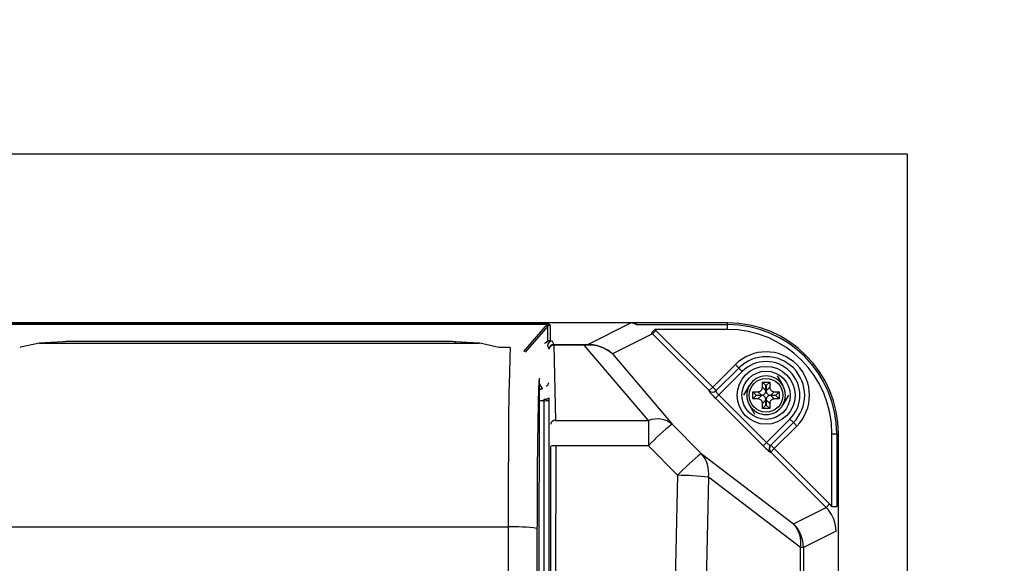
# Model space of a CAD drawing. Extents: x 1008 to 65481, y -616 to 69297.
# Drawn here: x 45558 to 46068, y 6685 to 6966 of the extents above; entities that cross this region are included whole.
import ezdxf

# ---------------------------------------------------------------- set-up
doc = ezdxf.new("R2010")
doc.units = 0
doc.header["$LTSCALE"] = 50
doc.header["$MEASUREMENT"] = 0
doc.layers.get('Defpoints').update_dxf_attribs({"linetype": 'CONTINUOUS'})
for name, color, linetype in [('_0-4_SCALE', 7, 'CONTINUOUS'), ('_0-9_KISO', 7, 'CONTINUOUS'), ('_1-3_CONT35', 7, 'CONTINUOUS')]:
    doc.layers.add(name, color=color, linetype=linetype)
doc.layers.add('寸法線', color=2, linetype='CONTINUOUS', lineweight=9)
doc.layers.add('躯体', color=8, linetype='CONTINUOUS', lineweight=13)
doc.styles.get("Standard").update_dxf_attribs({"font": 'txt', "bigfont": 'bigfont.shx'})
doc.dimstyles.new('寸法1', dxfattribs={"dimscale": 50, "dimtxt": 2.5, "dimasz": 1, "dimexe": 1.5, "dimexo": 2.54, "dimgap": 1, "dimtad": 1, "dimdec": 0, "dimzin": 0, "dimdsep": 46, "dimtxsty": 'STANDARD', "dimblk": 'DOT', "dimcen": 0.09, "dimadec": 0, "dimazin": 0, "dimtfac": 1, "dimtdec": 0, "dimtmove": 0, "dimatfit": 2, "dimldrblk": 'OPEN30', "dimfxl": 1, "dimtvp": 1, "dimtolj": 1, "dimtzin": 0, "dimarcsym": 0})

# ---------------------------------------------------------------- blocks, each defined once
blk = doc.blocks.new('_Dot')
at = {"layer": '躯体', "color": 0, "linetype": 'Continuous', "lineweight": -2}
blk.add_line((-0.5, 0), (-1, 0), dxfattribs=at)
at = {"layer": '躯体', "color": 0, "linetype": 'Continuous', "const_width": 0.5}
blk.add_lwpolyline([(-0.25, 0, 1), (0.25, 0, 1)], format="xyb", close=True, dxfattribs=at)
blk = doc.blocks.new('*D174')
at = {"layer": 'Defpoints', "color": 0, "linetype": 'Continuous'}
for p in [(45267.67, 7491.16), (45267.67, 6896.63), (46017.67, 6896.63)]:
    blk.add_point(p, dxfattribs=at)
at = {"layer": '寸法線', "color": 0, "lineweight": -2}
for p, q in [((45267.67, 7023.63), (45267.67, 7566.16)), ((46017.67, 7023.63), (46017.67, 7566.16)), ((45967.67, 7491.16), (45317.67, 7491.16))]:
    blk.add_line(p, q, dxfattribs=at)
at = {"layer": '寸法線', "color": 0, "linetype": 'ByBlock', "lineweight": -2, "xscale": 50, "yscale": 50, "zscale": 50, "rotation": 180}
blk.add_blockref('_Dot', (45267.67, 7491.16), dxfattribs=at)
at = {"layer": '寸法線', "color": 0, "linetype": 'ByBlock', "lineweight": -2, "xscale": 50, "yscale": 50, "zscale": 50}
blk.add_blockref('_Dot', (46017.67, 7491.16), dxfattribs=at)
at = {"layer": '寸法線', "color": 0, "linetype": 'Continuous', "insert": (45642.67, 7603.66), "char_height": 125, "attachment_point": 5}
blk.add_mtext('\\A1;300', dxfattribs=at)
blk = doc.blocks.new('_Open30')
at = {"layer": '躯体', "color": 0, "linetype": 'Continuous', "lineweight": -2}
for p, q in [((-1, 0.268), (0, 0)), ((0, 0), (-1, -0.268)), ((0, 0), (-1, 0))]:
    blk.add_line(p, q, dxfattribs=at)
blk = doc.blocks.new('*D175')
at = {"layer": 'Defpoints', "color": 0, "linetype": 'Continuous'}
for p in [(45382.03, 7185.69), (45382.03, 6896.63), (45982.03, 6896.63)]:
    blk.add_point(p, dxfattribs=at)
at = {"layer": '寸法線', "color": 0, "lineweight": -2}
for p, q in [((45382.03, 7023.63), (45382.03, 7260.69)), ((45982.03, 7023.63), (45982.03, 7260.69)), ((45932.03, 7185.69), (45432.03, 7185.69))]:
    blk.add_line(p, q, dxfattribs=at)
at = {"layer": '寸法線', "color": 0, "linetype": 'ByBlock', "lineweight": -2, "xscale": 50, "yscale": 50, "zscale": 50, "rotation": 180}
blk.add_blockref('_Dot', (45382.03, 7185.69), dxfattribs=at)
at = {"layer": '寸法線', "color": 0, "linetype": 'ByBlock', "lineweight": -2, "xscale": 50, "yscale": 50, "zscale": 50}
blk.add_blockref('_Dot', (45982.03, 7185.69), dxfattribs=at)
at = {"layer": '寸法線', "color": 0, "linetype": 'Continuous', "insert": (45682.03, 7298.19), "char_height": 125, "attachment_point": 5}
blk.add_mtext('\\A1;240', dxfattribs=at)
blk = doc.blocks.new('*D176')
at = {"layer": 'Defpoints', "color": 0, "linetype": 'Continuous'}
for p in [(46017.67, 6896.63), (46017.67, 6271.63), (46773.24, 6271.63)]:
    blk.add_point(p, dxfattribs=at)
at = {"layer": '寸法線', "color": 0, "lineweight": -2}
for p, q in [((46144.67, 6896.63), (46848.24, 6896.63)), ((46773.24, 6846.63), (46773.24, 6321.63)), ((46144.67, 6271.63), (46848.24, 6271.63))]:
    blk.add_line(p, q, dxfattribs=at)
at = {"layer": '寸法線', "color": 0, "linetype": 'ByBlock', "lineweight": -2, "xscale": 50, "yscale": 50, "zscale": 50}
for p, rotation in [((46773.24, 6896.63), 90), ((46773.24, 6271.63), 270)]:
    blk.add_blockref('_Dot', p, dxfattribs=dict(at, rotation=rotation))
at = {"layer": '寸法線', "color": 0, "linetype": 'Continuous', "insert": (46660.74, 6584.13), "char_height": 125, "attachment_point": 5, "rotation": 90}
blk.add_mtext('\\A1;250', dxfattribs=at)
blk = doc.blocks.new('*D177')
at = {"layer": 'Defpoints', "color": 0, "linetype": 'Continuous'}
for p in [(46017.67, 6809.13), (46017.67, 6359.13), (46400.61, 6359.13)]:
    blk.add_point(p, dxfattribs=at)
at = {"layer": '寸法線', "color": 0, "lineweight": -2}
for p, q in [((46144.67, 6809.13), (46475.61, 6809.13)), ((46400.61, 6759.13), (46400.61, 6409.13)), ((46144.67, 6359.13), (46475.61, 6359.13))]:
    blk.add_line(p, q, dxfattribs=at)
at = {"layer": '寸法線', "color": 0, "linetype": 'ByBlock', "lineweight": -2, "xscale": 50, "yscale": 50, "zscale": 50}
for p, rotation in [((46400.61, 6809.13), 90), ((46400.61, 6359.13), 270)]:
    blk.add_blockref('_Dot', p, dxfattribs=dict(at, rotation=rotation))
at = {"layer": '寸法線', "color": 0, "linetype": 'Continuous', "insert": (46288.11, 6584.13), "char_height": 125, "attachment_point": 5, "rotation": 90}
blk.add_mtext('\\A1;180', dxfattribs=at)

msp = doc.modelspace()

# ---------------------------------------------------------------- linework, layer by layer
at = {"layer": '_0-4_SCALE', "color": 7}
msp.add_point((45790.42, 6809.13), dxfattribs=at)
at = {"layer": '_0-9_KISO', "color": 2, "linetype": 'Continuous'}
for p, q in [((45267.67, 6896.63), (46017.67, 6896.63)), ((46017.67, 6896.63), (46017.67, 6271.63))]:
    msp.add_line(p, q, dxfattribs=at)
at = {"layer": '_1-3_CONT35', "color": 7, "linetype": 'Continuous'}
for p, q in [((45874.77, 6809.13), (45489.78, 6809.13)), ((45532.7, 6808.52), (45831.35, 6808.52)), ((45831.35, 6808.51), (45532.7, 6808.51)), ((45819.05, 6794.31), (45831.35, 6808.51)), ((45831.36, 6808.52), (45831.35, 6808.52)), ((45831.35, 6808.51), (45831.35, 6808.52)), ((45831.36, 6808.51), (45831.35, 6808.51)), ((45832.09, 6808.44), (45831.36, 6808.52)), ((45831.66, 6808.4), (45831.36, 6808.51)), ((45831.69, 6808.06), (45831.66, 6808.4)), ((45832.55, 6808.22), (45832.09, 6808.44)), ((45832.7, 6807.85), (45832.55, 6808.22)), ((45852.29, 6798.02), (45874.53, 6809.13)), ((45875.15, 6809.1), (45874.53, 6809.13)), ((45875.24, 6809.1), (45874.77, 6809.13)), ((45924.53, 6809.13), (45874.77, 6809.13)), ((45877.32, 6808.29), (45875.15, 6809.1)), ((45877.84, 6808.24), (45875.24, 6809.1)), ((45877.32, 6808.29), (45877.32, 6808.29)), ((45877.84, 6808.24), (45924.53, 6808.24)), ((45877.84, 6808.24), (45877.84, 6808.24)), ((45924.53, 6808.24), (45924.53, 6809.13)), ((45924.53, 6805.75), (45924.53, 6808.24)), ((45831.45, 6807.51), (45819.7, 6793.96)), ((45831.45, 6807.51), (45831.69, 6808.06)), ((45831.45, 6799.62), (45831.45, 6807.51)), ((45831.45, 6807.51), (45831.45, 6807.51)), ((45832.7, 6807.85), (45832.7, 6807.85)), ((45832.7, 6807.85), (45832.7, 6799.96)), ((45885.7, 6803.41), (45864.92, 6793.03)), ((45885.17, 6803.91), (45886.86, 6805.75)), ((45885.7, 6803.41), (45885.17, 6803.91)), ((45885.7, 6803.41), (45887.46, 6805.17)), ((45915.12, 6774.04), (45885.7, 6803.41)), ((45885.7, 6803.41), (45885.7, 6803.41)), ((45887.46, 6805.17), (45886.86, 6805.75)), ((45924.53, 6805.75), (45886.86, 6805.75)), ((45887.46, 6805.17), (45887.46, 6805.17)), ((45887.46, 6805.17), (45916.88, 6775.8)), ((45568.16, 6798.63), (45558.29, 6796.5)), ((45580.41, 6799.37), (45568.08, 6798.62)), ((45568.16, 6798.63), (45568.08, 6798.62)), ((45580.48, 6799.37), (45568.16, 6798.63)), ((45568.16, 6798.63), (45568.16, 6798.63)), ((45568.16, 6798.63), (45795.9, 6798.63)), ((45580.48, 6799.37), (45580.41, 6799.37)), ((45581.11, 6799.4), (45580.48, 6799.37)), ((45581.88, 6799.43), (45581.11, 6799.4)), ((45582.77, 6799.45), (45581.88, 6799.43)), ((45583.76, 6799.47), (45582.77, 6799.45)), ((45584.81, 6799.48), (45583.76, 6799.47)), ((45585.9, 6799.48), (45584.81, 6799.48)), ((45778.16, 6799.48), (45585.9, 6799.48)), ((45778.16, 6799.48), (45585.9, 6799.48)), ((45585.9, 6799.48), (45585.9, 6799.48)), ((45585.9, 6799.48), (45585.9, 6799.48)), ((45779.25, 6799.48), (45778.16, 6799.48)), ((45778.16, 6799.48), (45778.16, 6799.48)), ((45780.3, 6799.47), (45779.25, 6799.48)), ((45781.29, 6799.45), (45780.3, 6799.47)), ((45782.18, 6799.43), (45781.29, 6799.45)), ((45782.95, 6799.4), (45782.18, 6799.43)), ((45783.57, 6799.37), (45782.95, 6799.4)), ((45795.9, 6798.63), (45783.57, 6799.37)), ((45783.57, 6799.37), (45783.65, 6799.37)), ((45783.57, 6799.37), (45783.57, 6799.37)), ((45795.97, 6798.62), (45783.65, 6799.37)), ((45796.25, 6798.6), (45795.9, 6798.63)), ((45795.9, 6798.63), (45795.97, 6798.62)), ((45806.1, 6796.37), (45796.25, 6798.6)), ((45832.7, 6799.96), (45833.82, 6799.68)), ((45833.82, 6799.68), (45834.63, 6798.01)), ((45834.63, 6797.56), (45834.63, 6798.01)), ((45834.63, 6798.01), (45850.4, 6798.01)), ((45850.4, 6798.01), (45852.29, 6798.02)), ((45850.4, 6797.56), (45850.4, 6798.01)), ((45850.4, 6798.01), (45850.4, 6798.01)), ((45853.82, 6797.97), (45852.29, 6798.02)), ((45856.87, 6797.46), (45853.82, 6797.97)), ((45558.29, 6796.5), (45557.95, 6796.37)), ((45806.1, 6796.37), (45806.1, 6796.37)), ((45812.05, 6796.37), (45806.1, 6796.37)), ((45812.05, 6796.4), (45806.26, 6796.4)), ((45812.05, 6796.37), (45811.8, 6791.17)), ((45812.05, 6796.37), (45812.05, 6796.4)), ((45812.05, 6796.37), (45812.05, 6796.37)), ((45831.32, 6797.19), (45832.13, 6795.52)), ((45834.63, 6797.56), (45835.49, 6758.64)), ((45850.4, 6797.56), (45834.63, 6797.56)), ((45852.55, 6797.63), (45850.4, 6797.56)), ((45883.59, 6758.64), (45850.4, 6797.56)), ((45852.55, 6797.63), (45852.55, 6797.63)), ((45854.06, 6797.61), (45852.55, 6797.63)), ((45857.06, 6797.18), (45854.06, 6797.61)), ((45859.8, 6796.45), (45856.87, 6797.46)), ((45859.93, 6796.26), (45857.06, 6797.18)), ((45862.51, 6794.96), (45859.8, 6796.45)), ((45862.57, 6794.86), (45859.93, 6796.26)), ((45864.92, 6793.03), (45862.51, 6794.96)), ((45864.92, 6793.03), (45862.57, 6794.86)), ((45864.92, 6793.03), (45864.92, 6793.03)), ((45864.92, 6793.03), (45895.91, 6756.68)), ((45864.92, 6793.03), (45864.92, 6793.03)), ((45811.8, 6791.17), (45811.57, 6783.17)), ((45811.57, 6783.17), (45811.37, 6772.59)), ((45916.88, 6775.8), (45928.62, 6787.54)), ((45918.52, 6773.9), (45930.39, 6785.77)), ((45932.15, 6784), (45920.03, 6771.88)), ((45930.39, 6785.77), (45928.62, 6787.54)), ((45932.15, 6784), (45930.39, 6785.77)), ((45826.96, 6780.43), (45826.69, 6561.98)), ((45826.96, 6780.43), (45826.72, 6775.14)), ((45826.95, 6777.63), (45828.5, 6775.18)), ((45826.96, 6780.43), (45826.96, 6780.43)), ((45826.96, 6780.43), (45826.96, 6780.43)), ((45942.65, 6778.5), (45946.4, 6778.5)), ((45942.65, 6775.85), (45942.65, 6778.5)), ((45944.47, 6776.68), (45942.65, 6778.5)), ((45944.58, 6776.68), (45946.4, 6778.5)), ((45946.4, 6778.5), (45946.4, 6775.85)), ((45950.3, 6781.63), (45953.19, 6776.63)), ((45811.37, 6772.59), (45811.19, 6759.77)), ((45826.72, 6775.14), (45826.49, 6767.53)), ((45826.94, 6774.83), (45827.37, 6774.83)), ((45827.37, 6774.83), (45826.95, 6775.5)), ((45827.43, 6774.74), (45827.37, 6774.83)), ((45828.5, 6775.18), (45828.56, 6775.06)), ((45914.99, 6773.91), (45915.12, 6774.04)), ((45914.99, 6773.91), (45914.99, 6773.91)), ((45914.99, 6773.91), (45915, 6773.81)), ((45915, 6773.81), (45915.11, 6773.6)), ((45915.11, 6773.6), (45915.33, 6773.3)), ((45915.12, 6774.04), (45916.88, 6775.8)), ((45915.33, 6773.3), (45915.65, 6772.91)), ((45915.65, 6772.91), (45916.05, 6772.44)), ((45916.05, 6772.44), (45916.53, 6771.91)), ((45916.88, 6775.8), (45918.65, 6774.04)), ((45918.52, 6773.9), (45918.5, 6773.83)), ((45918.5, 6773.83), (45918.54, 6773.71)), ((45918.52, 6773.9), (45918.52, 6773.9)), ((45918.54, 6773.71), (45918.63, 6773.54)), ((45918.63, 6773.54), (45918.77, 6773.32)), ((45918.77, 6773.32), (45918.95, 6773.07)), ((45918.95, 6773.07), (45919.18, 6772.79)), ((45919.18, 6772.79), (45919.44, 6772.5)), ((45919.44, 6772.5), (45919.72, 6772.19)), ((45932.98, 6771.63), (45935.87, 6776.63)), ((45937.65, 6773.5), (45940.3, 6773.5)), ((45937.65, 6769.75), (45937.65, 6773.5)), ((45939.47, 6771.68), (45937.65, 6773.5)), ((45940.3, 6773.5), (45940.76, 6773.54)), ((45940.3, 6773.5), (45940.3, 6773.5)), ((45942.12, 6771.68), (45940.3, 6773.5)), ((45940.76, 6773.54), (45941.19, 6773.66)), ((45941.19, 6773.66), (45941.58, 6773.86)), ((45941.58, 6773.86), (45941.93, 6774.13)), ((45941.93, 6774.13), (45942.22, 6774.45)), ((45942.22, 6774.45), (45942.44, 6774.83)), ((45942.44, 6774.83), (45942.58, 6775.25)), ((45942.58, 6775.25), (45942.65, 6775.7)), ((45942.65, 6775.7), (45942.65, 6775.85)), ((45942.65, 6775.85), (45944.47, 6774.03)), ((45943.75, 6772.31), (45944.04, 6772.63)), ((45944.04, 6772.63), (45944.26, 6773.01)), ((45944.26, 6773.01), (45944.4, 6773.43)), ((45944.4, 6773.43), (45944.47, 6773.88)), ((45944.47, 6776.68), (45944.58, 6776.68)), ((45944.47, 6774.03), (45944.47, 6776.68)), ((45944.47, 6773.88), (45944.47, 6774.03)), ((45944.58, 6776.68), (45944.58, 6774.03)), ((45944.58, 6774.03), (45946.4, 6775.85)), ((45944.58, 6774.03), (45944.58, 6774.03)), ((45944.58, 6774.03), (45944.62, 6773.58)), ((45944.62, 6773.58), (45944.74, 6773.15)), ((45944.74, 6773.15), (45944.94, 6772.75)), ((45944.94, 6772.75), (45945.21, 6772.41)), ((45946.4, 6775.85), (45946.4, 6775.85)), ((45946.4, 6775.85), (45946.44, 6775.4)), ((45946.44, 6775.4), (45946.56, 6774.97)), ((45946.56, 6774.97), (45946.76, 6774.57)), ((45946.76, 6774.57), (45947.03, 6774.23)), ((45948.75, 6773.5), (45946.93, 6771.68)), ((45947.03, 6774.23), (45947.35, 6773.94)), ((45947.35, 6773.94), (45947.73, 6773.72)), ((45947.73, 6773.72), (45948.15, 6773.57)), ((45948.15, 6773.57), (45948.6, 6773.51)), ((45948.6, 6773.51), (45948.75, 6773.5)), ((45948.75, 6773.5), (45951.4, 6773.5)), ((45949.58, 6771.68), (45951.4, 6773.5)), ((45951.4, 6773.5), (45951.4, 6769.75)), ((45826.49, 6767.53), (45826.3, 6757.83)), ((45829.57, 6768.85), (45826.93, 6768.85)), ((45829.57, 6768.85), (45829.57, 6769.65)), ((45829.57, 6399.41), (45829.57, 6768.85)), ((45832.07, 6770.29), (45832.07, 6769.21)), ((45832.07, 6769.21), (45832.07, 6399.04)), ((45916.53, 6771.91), (45917.07, 6771.34)), ((45917.07, 6771.34), (45917.66, 6770.73)), ((45917.66, 6770.73), (45918.27, 6770.11)), ((45918.27, 6770.11), (45920.03, 6771.88)), ((45943.04, 6745.39), (45918.27, 6770.11)), ((45919.72, 6772.19), (45920.03, 6771.88)), ((45920.03, 6771.88), (45944.8, 6747.15)), ((45939.47, 6771.57), (45937.65, 6769.75)), ((45940.3, 6769.75), (45937.65, 6769.75)), ((45939.47, 6771.57), (45939.47, 6771.68)), ((45939.47, 6771.68), (45942.12, 6771.68)), ((45942.12, 6771.57), (45939.47, 6771.57)), ((45940.3, 6769.75), (45942.12, 6771.57)), ((45940.45, 6769.75), (45940.3, 6769.75)), ((45940.9, 6769.68), (45940.45, 6769.75)), ((45941.32, 6769.54), (45940.9, 6769.68)), ((45941.7, 6769.32), (45941.32, 6769.54)), ((45942.03, 6769.03), (45941.7, 6769.32)), ((45942.3, 6768.68), (45942.03, 6769.03)), ((45942.12, 6771.68), (45942.58, 6771.72)), ((45942.12, 6771.68), (45942.12, 6771.68)), ((45942.27, 6771.57), (45942.12, 6771.57)), ((45942.72, 6771.5), (45942.27, 6771.57)), ((45942.49, 6768.29), (45942.3, 6768.68)), ((45942.61, 6767.86), (45942.49, 6768.29)), ((45942.58, 6771.72), (45943.01, 6771.84)), ((45942.65, 6767.4), (45942.61, 6767.86)), ((45944.47, 6769.22), (45942.65, 6767.4)), ((45942.65, 6767.4), (45942.65, 6767.4)), ((45942.65, 6764.75), (45942.65, 6767.4)), ((45943.14, 6771.36), (45942.72, 6771.5)), ((45943.01, 6771.84), (45943.4, 6772.04)), ((45943.52, 6771.14), (45943.14, 6771.36)), ((45943.4, 6772.04), (45943.75, 6772.31)), ((45943.85, 6770.85), (45943.52, 6771.14)), ((45944.12, 6770.5), (45943.85, 6770.85)), ((45944.31, 6770.11), (45944.12, 6770.5)), ((45944.43, 6769.68), (45944.31, 6770.11)), ((45944.47, 6769.22), (45944.43, 6769.68)), ((45944.47, 6766.57), (45944.47, 6769.22)), ((45944.47, 6769.22), (45944.47, 6769.22)), ((45944.59, 6769.37), (45944.58, 6769.22)), ((45944.58, 6769.22), (45944.58, 6766.57)), ((45946.4, 6767.4), (45944.58, 6769.22)), ((45944.65, 6769.82), (45944.59, 6769.37)), ((45944.8, 6770.24), (45944.65, 6769.82)), ((45945.02, 6770.62), (45944.8, 6770.24)), ((45945.31, 6770.95), (45945.02, 6770.62)), ((45945.21, 6772.41), (45945.53, 6772.12)), ((45945.65, 6771.22), (45945.31, 6770.95)), ((45945.53, 6772.12), (45945.91, 6771.9)), ((45946.05, 6771.41), (45945.65, 6771.22)), ((45945.91, 6771.9), (45946.33, 6771.75)), ((45946.48, 6771.53), (45946.05, 6771.41)), ((45946.33, 6771.75), (45946.78, 6771.69)), ((45946.41, 6767.55), (45946.4, 6767.4)), ((45946.4, 6767.4), (45946.4, 6764.75)), ((45946.47, 6768), (45946.41, 6767.55)), ((45946.62, 6768.42), (45946.47, 6768)), ((45946.93, 6771.57), (45946.48, 6771.53)), ((45946.84, 6768.8), (45946.62, 6768.42)), ((45946.78, 6771.69), (45946.93, 6771.68)), ((45947.13, 6769.13), (45946.84, 6768.8)), ((45946.93, 6771.68), (45949.58, 6771.68)), ((45946.93, 6771.57), (45948.75, 6769.75)), ((45949.58, 6771.57), (45946.93, 6771.57)), ((45946.93, 6771.57), (45946.93, 6771.57)), ((45947.47, 6769.4), (45947.13, 6769.13)), ((45947.87, 6769.59), (45947.47, 6769.4)), ((45948.3, 6769.71), (45947.87, 6769.59)), ((45948.75, 6769.75), (45948.3, 6769.71)), ((45948.75, 6769.75), (45948.75, 6769.75)), ((45951.4, 6769.75), (45948.75, 6769.75)), ((45949.58, 6771.68), (45949.58, 6771.57)), ((45949.58, 6771.57), (45951.4, 6769.75)), ((45956.07, 6771.63), (45953.19, 6766.63)), ((45938.75, 6761.63), (45935.87, 6766.63)), ((45944.47, 6766.57), (45942.65, 6764.75)), ((45946.4, 6764.75), (45942.65, 6764.75)), ((45944.58, 6766.57), (45944.47, 6766.57)), ((45944.58, 6766.57), (45946.4, 6764.75)), ((45811.19, 6759.77), (45811.05, 6745.09)), ((45826.3, 6757.83), (45826.14, 6746.33)), ((45835.49, 6758.64), (45883.59, 6758.64)), ((45883.59, 6758.64), (45883.59, 6745.46)), ((45944.8, 6747.15), (45956.9, 6759.25)), ((45958.67, 6757.49), (45946.83, 6745.65)), ((45956.9, 6759.25), (45958.67, 6757.49)), ((45958.67, 6757.49), (45960.44, 6755.72)), ((45895.91, 6756.68), (45895.91, 6756.68)), ((45895.91, 6756.68), (45910.99, 6741.54)), ((45960.44, 6755.72), (45948.73, 6744.01)), ((45943.04, 6745.39), (45944.8, 6747.15)), ((45944.8, 6747.15), (45944.8, 6747.15)), ((45944.8, 6747.15), (45945.11, 6746.85)), ((45978.65, 6751.63), (45981.14, 6751.63)), ((45978.65, 6714.04), (45978.65, 6751.63)), ((45981.14, 6751.63), (45982.03, 6751.63)), ((45981.14, 6751.63), (45981.14, 6714.04)), ((45982.03, 6416.63), (45982.03, 6751.63)), ((45811.05, 6745.09), (45810.95, 6729.01)), ((45826.14, 6746.33), (45826.01, 6733.38)), ((45833.01, 6675.13), (45833.07, 6745.3)), ((45835.57, 6745.46), (45835.51, 6675.21)), ((45883.59, 6745.46), (45835.57, 6745.46)), ((45883.59, 6745.46), (45883.59, 6745.46)), ((45883.59, 6745.46), (45898.66, 6730.21)), ((45943.04, 6745.39), (45943.04, 6745.39)), ((45943.04, 6745.39), (45943.66, 6744.78)), ((45943.66, 6744.78), (45944.26, 6744.19)), ((45944.26, 6744.19), (45944.84, 6743.66)), ((45944.84, 6743.66), (45945.37, 6743.18)), ((45945.11, 6746.85), (45945.42, 6746.56)), ((45945.37, 6743.18), (45945.84, 6742.77)), ((45945.42, 6746.56), (45945.72, 6746.3)), ((45945.72, 6746.3), (45946, 6746.08)), ((45945.84, 6742.77), (45946.23, 6742.46)), ((45946, 6746.08), (45946.25, 6745.89)), ((45946.23, 6742.46), (45946.54, 6742.24)), ((45946.25, 6745.89), (45946.46, 6745.75)), ((45946.46, 6745.75), (45946.64, 6745.67)), ((45946.54, 6742.24), (45946.74, 6742.12)), ((45946.64, 6745.67), (45946.76, 6745.63)), ((45946.74, 6742.12), (45946.84, 6742.12)), ((45946.76, 6745.63), (45946.83, 6745.65)), ((45946.83, 6745.65), (45946.83, 6745.65)), ((45946.97, 6742.25), (45946.84, 6742.12)), ((45946.84, 6742.12), (45946.84, 6742.12)), ((45946.96, 6745.78), (45948.73, 6744.01)), ((45948.73, 6744.01), (45946.97, 6742.25)), ((45975.69, 6713.58), (45946.97, 6742.25)), ((45948.73, 6744.01), (45977.46, 6715.34)), ((45910.99, 6741.54), (45958.74, 6705.11)), ((45826.01, 6733.38), (45825.93, 6719.38)), ((45810.95, 6729.01), (45810.9, 6712)), ((45898.66, 6730.21), (45897.5, 6675.21)), ((45898.66, 6730.21), (45898.66, 6730.21)), ((45914.64, 6729.19), (45913.49, 6674.58)), ((45914.64, 6729.19), (45914.64, 6729.19)), ((45962.4, 6692.76), (45914.64, 6729.19)), ((45825.93, 6719.38), (45825.89, 6704.75)), ((45810.9, 6712), (45810.89, 6703.43)), ((45958.74, 6705.11), (45975.69, 6713.58)), ((45977.46, 6715.34), (45975.69, 6713.58)), ((45976.71, 6712.47), (45975.69, 6713.58)), ((45978.47, 6709.97), (45976.71, 6712.47)), ((45978.65, 6714.04), (45977.46, 6715.34)), ((45978.65, 6714.04), (45981.14, 6714.04)), ((45978.65, 6714.04), (45978.65, 6714.04)), ((45979.76, 6707.21), (45978.47, 6709.97)), ((45980.55, 6704.26), (45979.76, 6707.21)), ((45553.17, 6703.43), (45810.89, 6703.43)), ((45810.89, 6703.43), (45810.89, 6703.43)), ((45810.89, 6703.43), (45810.89, 6464.82)), ((45825.89, 6704.75), (45825.88, 6702.72)), ((45825.88, 6702.72), (45825.88, 6702.72)), ((45825.88, 6702.72), (45825.88, 6465.53)), ((45980.82, 6701.22), (45963.87, 6692.76)), ((45980.82, 6701.22), (45980.55, 6704.26)), ((45980.82, 6701.22), (45980.82, 6701.22)), ((45962.4, 6475.5), (45962.4, 6692.76)), ((45963.87, 6692.76), (45962.4, 6692.76)), ((45963.87, 6692.76), (45963.87, 6475.5))]:
    msp.add_line(p, q, dxfattribs=at)
for radius in [15, 12.5, 8.75]:
    msp.add_circle((45944.53, 6771.63), radius, dxfattribs=at)
for centre, radius, start, end in [((45877.83, 6810.72), 2.48, 258.2067, 270.3766), ((45924.53, 6751.63), 57.5, 0, 90), ((45924.53, 6751.63), 56.61, 0, 90), ((45832.7, 6805.34), 2.5, 89.9991, 119.9835), ((45924.53, 6751.63), 54.12, 0, 90), ((45828.74, 6800.86), 2.57, 294.3904, 304.9239), ((45830.87, 6798.54), 0.693, 125.0563, 161.9984), ((45832.74, 6797.56), 2.4, 91.0898, 148.0805), ((45832.49, 6797.91), 2.01, 121.2551, 152.7564), ((45833.82, 6797.18), 2.5, 90.0268, 179.7705), ((45832.7, 6797.46), 2.5, 89.9991, 119.9835), ((45834.64, 6795.51), 2.5, 90.0268, 179.7783), ((45852.02, 6797.55), 0.54, 7.869, 59.976), ((45834.45, 6795.23), 2.33, 85.4645, 172.8908), ((45944.53, 6771.63), 22.5, 315, 135), ((45944.53, 6771.63), 20, 315, 135), ((45944.53, 6771.63), 17.5, 315, 135), ((45829.7, 6778.39), 2.28, 293.6399, 358.0601), ((45944.53, 6771.63), 10, 90, 150), ((45944.53, 6771.63), 10, 30, 90), ((45827.19, 6777.47), 2.65, 273.9735, 299.8427), ((45827.29, 6777.43), 2.69, 272.9036, 298.1808), ((45916.76, 6775.67), 2.5, 224.9738, 314.9215), ((45916.89, 6775.8), 2.5, 224.9738, 314.9215), ((45944.53, 6771.63), 10, 150, 210), ((45944.53, 6771.63), 10, 330, 30), ((45830.13, 6772.68), 3.08, 259.4277, 308.9236), ((45826.92, 6779.45), 10.15, 285.1191, 285.9542), ((45830.17, 6773.53), 4.71, 262.7245, 293.8009), ((45830.22, 6772.66), 3.01, 260.3053, 307.8804), ((45944.53, 6771.63), 10, 210, 270), ((45944.53, 6771.63), 10, 270, 330), ((45835.3, 6756.32), 2.33, 85.479, 172.9196), ((45887.93, 6746.23), 13.15, 52.645, 109.3011), ((45961.48, 6672.27), 106.89, 127.8365, 136.7825), ((45834.95, 6735.26), 10.22, 86.5306, 100.6101), ((45948.6, 6743.89), 2.5, 135.0787, 225.1305), ((45948.73, 6744.02), 2.5, 135.0787, 225.1305), ((45984.88, 6648.75), 118.62, 128.5325, 136.6268), ((45899.57, 6731.44), 15.24, 351.5009, 41.491), ((45896.71, 6574.32), 155.9, 83.3951, 89.2851), ((45814.47, 6620.68), 82.83, 82.0811, 92.4808), ((45947.32, 6695.01), 15.24, 351.5009, 41.491), ((45946.32, 6692.71), 17.55, 0.1469, 44.947)]:
    msp.add_arc(centre, radius, start, end, dxfattribs=at)

# ---------------------------------------------------------------- dimensions: what is measured, and where the dimension line sits
at = {"layer": '寸法線'}
for base, p1, p2, picture, middle in [((45267.67, 7491.16), (46017.67, 6896.63), (45267.67, 6896.63), '*D174', (45642.67, 7603.66)), ((45382.03, 7185.69), (45982.03, 6896.63), (45382.03, 6896.63), '*D175', (45682.03, 7298.19))]:
    dim = msp.add_linear_dim(base=base, p1=p1, p2=p2, dimstyle='寸法1', override={"dimlfac": 0.4, "dimtxsty": 'STANDARD', "dimldrblk": 'Open30'}, dxfattribs=at)
    dim.commit()
    dim.dimension.update_dxf_attribs({"geometry": picture, "text_midpoint": middle})
for base, p1, p2, picture, middle in [((46773.24, 6271.63), (46017.67, 6896.63), (46017.67, 6271.63), '*D176', (46660.74, 6584.13)), ((46400.61, 6359.13), (46017.67, 6809.13), (46017.67, 6359.13), '*D177', (46288.11, 6584.13))]:
    dim = msp.add_linear_dim(base=base, p1=p1, p2=p2, angle=90, dimstyle='寸法1', override={"dimlfac": 0.4, "dimtxsty": 'STANDARD', "dimldrblk": 'Open30'}, dxfattribs=at)
    dim.commit()
    dim.dimension.update_dxf_attribs({"geometry": picture, "text_midpoint": middle})

doc.saveas('drawing.dxf')
